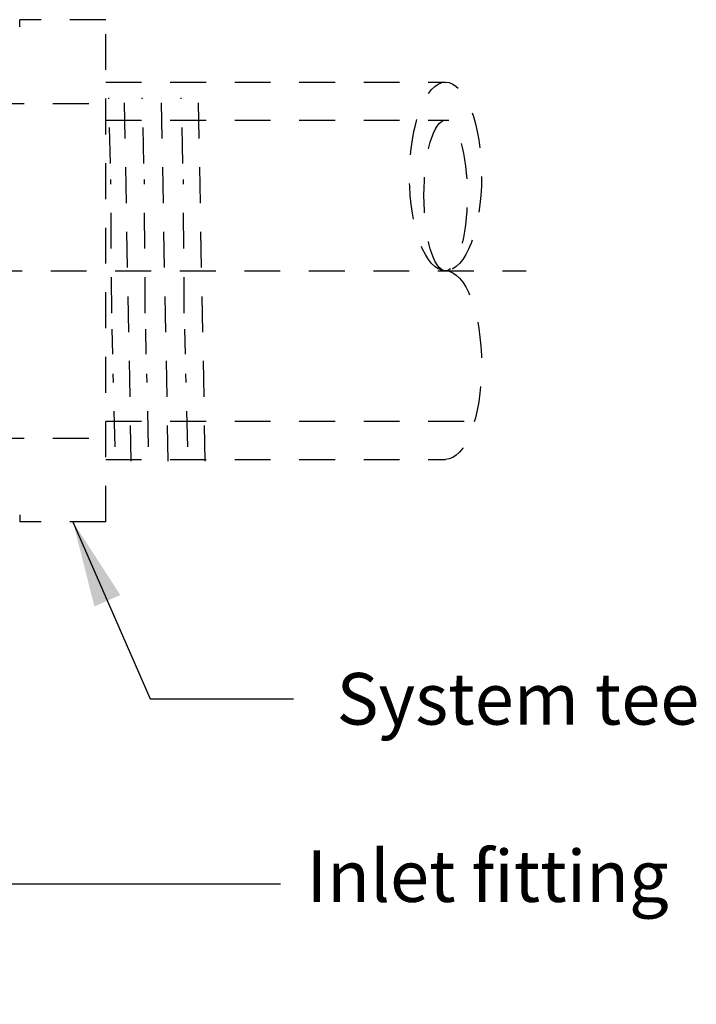
# Model space of a CAD drawing. Extents: x -0.7 to 13, y 2.7 to 14.7.
# Drawn here: x 8.9 to 11.2, y 11.1 to 14.5 of the extents above; entities that cross this region are included whole.
import ezdxf
from ezdxf import colors
from ezdxf.entities.mleader import LeaderData, LeaderLine
from ezdxf.math import Vec2, Vec3

# ---------------------------------------------------------------- set-up
doc = ezdxf.new("R2010")
doc.units = 0
doc.header["$LTSCALE"] = 0.5
doc.header["$MEASUREMENT"] = 0
for name, pattern in [('CENTER', [2, 1.25, -0.25, 0.25, -0.25]), ('DASHED', [0.75, 0.5, -0.25]), ('DASHED2', [0.375, 0.25, -0.125])]:
    doc.linetypes.add(name, pattern=pattern)
doc.layers.get('0').update_dxf_attribs({"linetype": 'CONTINUOUS'})
doc.layers.add('CLINE', color=4, linetype='CENTER')
doc.layers.add('SYSTEM', color=9, linetype='DASHED')
doc.styles.add('Helvetica Lt', font='txt', dxfattribs={"height": 0.18})
doc.dimstyles.get("Standard").update_dxf_attribs({"dimtxt": 0.18, "dimasz": 0.18, "dimexe": 0.18, "dimexo": 0.0625, "dimgap": 0.09, "dimtad": 0, "dimtih": 1, "dimtoh": 1, "dimdec": 4, "dimzin": 0, "dimdsep": 46, "dimtxsty": 'Standard', "dimcen": 0.09, "dimadec": 0, "dimazin": 0, "dimtfac": 1, "dimtdec": 4, "dimtofl": 0, "dimtmove": 0, "dimatfit": 3, "dimfxl": 1, "dimtolj": 1, "dimtzin": 0, "dimarcsym": 0})

# ---------------------------------------------------------------- blocks, each defined once
blk = doc.blocks.new('TEE150NPL1')
at = {"layer": 'CLINE', "color": 7, "linetype": 'DASHED2'}
blk.add_line((-2.966442438310356, 0.2474349727118366), (2.966442438310356, 0.2474349727118366), dxfattribs=at)
at = {"layer": 'SYSTEM', "color": 7, "linetype": 'DASHED2'}
for p, q in [((1.5, 1.122434972711837), (1.199999999999999, 1.122434972711837)), ((1.199999999999998, 1.097934972711839), (1.199999999999999, 1.122434972711837)), ((1.5, -0.6275650272881634), (1.5, 1.122434972711837)), ((1.5, 0.904934972711839), (2.685178452445378, 0.904934972711839)), ((1.589179033060566, -0.4166221929864271), (1.564271357625019, 0.904377807013578)), ((1.718220353636269, -0.4166221929864271), (1.693312678200723, 0.904377807013578)), ((1.847261674211975, -0.4166221929864271), (1.822353998776428, 0.904377807013578)), ((0.8660494298532768, 0.8304105060156086), (1.5, 0.8304105060156051)), ((1.516264770055527, 0.6212090960193315), (1.510482414725443, 0.8496462161159535)), ((1.633317192230873, 0.6212090960193315), (1.627534836900793, 0.8496462161159535)), ((1.769420399861986, 0.6212090960193315), (1.763638044531909, 0.8496462161159535)), ((1.499999999999998, 0.7719349727118399), (2.69690216353783, 0.7719349727118399)), ((1.5, 0.7719349727118399), (2.685178452445378, 0.7719349727118399)), ((1.520932321743491, 0.09981329108590486), (1.517661486919959, 0.5660305468143214)), ((1.637984743918835, 0.09981329108590486), (1.634713909095304, 0.5660305468143214)), ((1.774087951549951, 0.09981329108590486), (1.77081711672642, 0.5660305468143214)), ((1.524559313767501, -0.04347427345861732), (1.522337014632463, 0.04431964189630477)), ((1.641611735942845, -0.04347427345861732), (1.639389436807807, 0.04431964189630477)), ((1.777714943573962, -0.04347427345861732), (1.775492644438923, 0.04431964189630477)), ((1.532732258940733, -0.366353783884044), (1.526300106501122, -0.1122458476795423)), ((1.649784681116085, -0.366353783884044), (1.643352528676466, -0.1122458476795423)), ((1.785887888747197, -0.366353783884044), (1.779455736307586, -0.1122458476795423)), ((1.5, -0.277065027288165), (2.786185523797538, -0.277065027288165)), ((0.8660494298532786, -0.3355405605919337), (1.5, -0.3355405605919319)), ((1.5, -0.4100650272881641), (2.685178452445378, -0.4100650272881641)), ((1.199999999999998, -0.6030650272881655), (1.199999999999999, -0.6275650272881634)), ((1.5, -0.6275650272881634), (1.199999999999999, -0.6275650272881634))]:
    blk.add_line(p, q, dxfattribs=at)
for centre, major_axis, ratio in [((2.685178452445376, 0.576184972711836), (0, -0.3287499999999994), 0.3824311085699466), ((2.685178452445376, 0.5096849727118382), (0, -0.2622500000000016), 0.287867441315485)]:
    blk.add_ellipse(centre, major_axis=major_axis, ratio=ratio, dxfattribs=at)
at = {"layer": 'SYSTEM', "color": 7, "linetype": 'DASHED2', "extrusion": (0, 0, -1)}
blk.add_ellipse((2.685178452445376, -0.08131502728816287), major_axis=(0, -0.3287499999999994), ratio=0.3824311085699493, start_param=3.141592653589793, end_param=6.283185307179586, dxfattribs=at)

msp = doc.modelspace()

# ---------------------------------------------------------------- block references
msp.add_blockref('TEE150NPL1', (7.676507500515322, 13.42461925743548))

# ---------------------------------------------------------------- texts
msp.add_text('System tee', height=0.18).set_placement((9.981535976598314, 12.09024336246726))

# ---------------------------------------------------------------- leaders
at = {"annotation_type": 0, "has_hookline": 1, "hookline_direction": 0}
msp.add_leader([(9.062395169297925, 12.79705423014732), (9.331535976598314, 12.18024336246726), (9.831535976598314, 12.18024336246726)], dimstyle='Standard', override={"dimasz": 0.3, "dimexe": 0.15, "dimexo": 0.15, "dimgap": 0.15, "dimdec": 5, "dimpost": '"', "dimtxsty": 'Helvetica Lt', "dimcen": 0.1, "dimtdec": 5}, dxfattribs=at)
ml = msp.add_multileader_mtext('Standard')
ml.set_content('Inlet fitting', color=256)
ml.set_leader_properties()
ml.build(insert=Vec2(0, 0))
ml.multileader.update_dxf_attribs({"text_right_attachment_type": 6, "dogleg_length": 0.36, "arrow_head_size": 0.3})
ctx = ml.context
ctx.base_point, ctx.char_height, ctx.arrow_head_size, ctx.landing_gap_size, ctx.plane_origin = Vec3(9.786523047669089, 11.53602399606292), 0.18, 0.3, 0.09, Vec3(8.408688786343445, 11.53602399606292)
ctx.right_attachment = 6
notes = []
notes.append((ctx, [(0, (1, 1, 0), (9.42652304766909, 11.53602399606292), (1, 0), 0.36, [(0, [(8.408688786343445, 11.53602399606292)], 0, [])])]))
ctx.mtext.insert, ctx.mtext.flow_direction = Vec3(9.876523047669089, 11.65242235895514), 5
for ctx, leaders in notes:
    for number, flags, end, landing, length, lines in leaders:
        leader = LeaderData()
        leader.index, (leader.has_last_leader_line, leader.has_dogleg_vector, leader.attachment_direction) = number, flags
        leader.last_leader_point, leader.dogleg_vector, leader.dogleg_length = Vec3(end), Vec3(landing), length
        for number, points, colour, breaks in lines:
            line = LeaderLine()
            line.index, line.vertices, line.color, line.breaks = number, Vec3.list(points), colors.encode_raw_color(colour), breaks
            leader.lines.append(line)
        ctx.leaders.append(leader)

doc.saveas('drawing.dxf')
